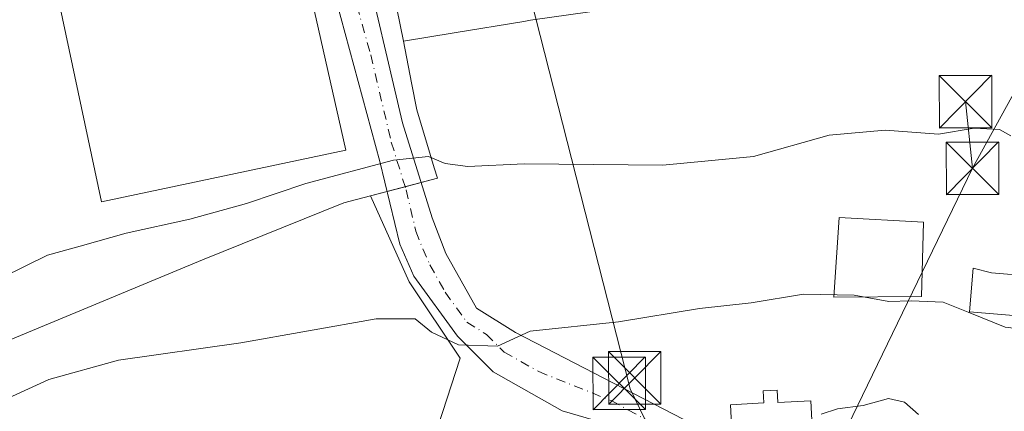
# Model space of a CAD drawing. Units: metres. Extents: x 614271 to 617721, y 4729377 to 4731747.
# Drawn here: x 615546 to 615687, y 4729849 to 4729905 of the extents above; entities that cross this region are included whole.
import ezdxf

# ---------------------------------------------------------------- set-up
doc = ezdxf.new("R2010")
doc.units = ezdxf.units.M
doc.header["$MEASUREMENT"] = 0
doc.linetypes.add('DGN Style 4', pattern=[2.6384748266838614, 1.318413404963828, -0.6592067024819142, 0.001648016756204785, -0.6592067024819142])
for name, color, linetype, lineweight in [('Agrupación de edificios CxS', 7, 'Continuous', 0), ('Corriente artificial Cxs', 4, 'Continuous', 13), ('Cultivos herbáceos CxS', 92, 'Continuous', 0), ('Curva de nivel normal', 30, 'Continuous', 0), ('Depósito de agua Cxs', 142, 'Continuous', 0), ('Edificación Cxs', 1, 'Continuous', 13), ('Edificación industrial Cxs', 135, 'Continuous', 13), ('Edificación religiosa Cxs', 192, 'Continuous', 13), ('Matorral CxS', 135, 'Continuous', 0), ('Núcleo urbano CxS', 7, 'Continuous', 0), ('Pista no pavimentada Cxs', 111, 'Continuous', 0), ('Pista no pavimentada eje', 91, 'DGN Style 4', 0), ('Tendido', 6, 'Continuous', 0), ('Torre de tendido puntual', 7, 'Continuous', 0)]:
    doc.layers.add(name, color=color, linetype=linetype, lineweight=lineweight)

# ---------------------------------------------------------------- blocks, each defined once
blk = doc.blocks.new('*U7')
at = {"layer": 'Cultivos herbáceos CxS', "color": 92, "linetype": 'Continuous', "lineweight": 0}
blk.add_polyline3d([(615544.0051999995, 4729858.889599999, 538.2568000000028), (615572.6063000001, 4729870.742000001, 537.3209000000061), (615592.8205000004, 4729878.891200001, 536.5112999999983), (615596.6168999998, 4729879.8859, 535.698000000004), (615602.1706999998, 4729867.622500001, 538.2679999999964), (615609.4463000001, 4729856.708900001, 540.744200000001), (615606.2890999997, 4729847.024700001, 543.0093999999954), (615616.9297000002, 4729844.6055, 544.7835999999952), (615620.9765, 4729836.975500001, 546.7198999999965), (615610.3426999999, 4729827.270500001, 547.6747999999934), (615588.6690999996, 4729794.515500001, 553.005999999994), (615565.7747, 4729762.4783, 558.5338000000047)], dxfattribs=at)
blk = doc.blocks.new('*U9')
at = {"layer": 'Matorral CxS', "color": 135, "linetype": 'Continuous', "lineweight": 0}
blk.add_polyline3d([(615606.2890999997, 4729847.024700001, 543.0093999999954), (615609.4463000001, 4729856.708900001, 540.744200000001), (615602.1706999998, 4729867.622500001, 538.2679999999964), (615596.6168999998, 4729879.8859, 535.698000000004), (615606.1948999995, 4729882.395500001, 535.0815000000002), (615605.7555000001, 4729883.8704, 534.8690999999963), (615605.3649000004, 4729885.181500001, 534.6828999999998), (615603.2801000001, 4729892.1801, 533.7661999999982), (615602.5197999999, 4729896.026900001, 533.3491999999969), (615601.3388, 4729902.002, 532.9533999999985), (615608.6189000001, 4729903.193299999, 533.0081999999966), (615618.5504999999, 4729904.818299999, 532.9406000000017), (615619.5336999996, 4729904.9793, 532.9187999999995), (615638.9036999998, 4729907.699300001, 532.8466000000044)], dxfattribs=at)
blk = doc.blocks.new('5TTEND')
at = {"layer": 'Corriente artificial Cxs', "color": 7, "linetype": 'Continuous', "lineweight": 0}
for p, q in [((-0.375, 0.3754), (0.375, -0.3746)), ((0.3720000000000001, 0.3784000000000001), (-0.3720000000000001, -0.3776))]:
    blk.add_line(p, q, dxfattribs=at)
at = {"layer": 'Corriente artificial Cxs', "color": 7, "linetype": 'Continuous', "lineweight": 0, "flags": 128}
blk.add_lwpolyline([(-0.375, -0.3746), (0.375, -0.3746), (0.375, 0.3754), (-0.375, 0.3754), (-0.3720000000000001, -0.3776)], dxfattribs=at)

msp = doc.modelspace()

# ---------------------------------------------------------------- linework, layer by layer
at = {"layer": 'Agrupación de edificios CxS', "color": 7, "linetype": 'Continuous', "lineweight": 0, "extrusion": (0.1293013213202559, 0.03387706677821896, 0.9910264944245134), "elevation": 240363.5312109091, "flags": 128}
msp.add_lwpolyline([(4419425.779261946, -1778100.89512243), (4419425.779261946, -1778098.209315064)], dxfattribs=at)
at = {"layer": 'Agrupación de edificios CxS', "color": 7, "linetype": 'Continuous', "lineweight": 0, "extrusion": (0.08583909269534601, 0.02249135836027839, 0.9960551134170987), "elevation": 159757.760466394, "flags": 128}
msp.add_lwpolyline([(4419397.690259146, -1787218.97920757), (4419397.690259146, -1787216.593499316)], dxfattribs=at)
at = {"layer": 'Agrupación de edificios CxS', "color": 7, "linetype": 'Continuous', "lineweight": 0}
for points in [[(615599.0078999996, 4729880.512399999, 536.0988000000071), (615596.6168999998, 4729879.8859, 536.7376999999979), (615592.8205000004, 4729878.891200001, 538.4817999999941), (615572.6063000001, 4729870.742000001, 539.7914000000019), (615544.0050999997, 4729858.889599999, 540.774900000004), (615541.4518999998, 4729857.879600001, 541.3782999999967), (615517.8278000001, 4729849.969799999, 537.8950999999943), (615516.4035, 4729853.0557, 537.2149000000063), (615515.6677999999, 4729858.221899999, 537.0648999999976), (615517.7265, 4729863.308300001, 536.7820999999967), (615523.4561000001, 4729880.285, 535.2106000000058), (615530.4787, 4729896.500299999, 532.2675000000017), (615530.4787, 4729897.1601, 532.1441999999952), (615532.5181, 4729903.619100001, 531.5782999999938), (615531.3224999999, 4729912.435000001, 530.900999999998), (615529.1575999996, 4729919.9233, 530.0151999999945), (615529.9552999996, 4729922.515799999, 529.9226999999955), (615535.0354000004, 4729926.167099999, 529.7045000000071), (615537.0587999999, 4729927.374299999, 529.8748999999953), (615566.0323000001, 4729944.660900001, 528.7253999999957), (615579.7781999996, 4729951.035700001, 528.2823000000062)], [(615600.4200999998, 4729906.6501, 533.8469999999943), (615601.3388, 4729902.002, 533.1630000000005), (615602.5197999999, 4729896.026900001, 533.5619000000006), (615603.2801000001, 4729892.1801, 533.9878000000026), (615605.3649000004, 4729885.181500001, 534.9530999999988), (615605.7555000001, 4729883.8704, 535.1333000000013), (615606.1948999995, 4729882.395500001, 535.3365000000049), (615596.6168999998, 4729879.8859, 536.7376999999979), (615592.8205000004, 4729878.891200001, 538.4817999999941), (615572.6063000001, 4729870.742000001, 539.7914000000019), (615544.0050999997, 4729858.889599999, 540.774900000004)], [(615600.4200999998, 4729906.6501, 533.8469999999943), (615601.3388, 4729902.002, 533.1630000000005), (615602.5197999999, 4729896.026900001, 533.5619000000006), (615603.2801000001, 4729892.1801, 533.9878000000026), (615605.3649000004, 4729885.181500001, 534.9530999999988), (615605.7555000001, 4729883.8704, 535.1333000000013), (615606.1948999995, 4729882.395500001, 535.3365000000049), (615603.8814000003, 4729881.7893, 535.5280999999959)]]:
    msp.add_polyline3d(points, dxfattribs=at)
at = {"layer": 'Cultivos herbáceos CxS', "color": 92, "linetype": 'Continuous', "lineweight": 0}
for points in [[(615641.6234999998, 4730005.2455, 521.8193000000028), (615597.4395000003, 4730001.1699, 524.5736999999936), (615589.2805000005, 4729996.410499999, 525.0093000000053), (615570.5865000002, 4729986.8913, 525.170100000003), (615569.9579999996, 4729986.0538, 525.1861999999965), (615567.3206000002, 4729982.5393, 525.278999999995), (615565.4868999999, 4729980.095699999, 525.3212000000058), (615572.2858999996, 4729969.556700001, 526.2727000000014), (615577.3855, 4729955.622300001, 527.5813999999956), (615573.9861000003, 4729950.522700001, 527.8377000000038), (615560.6845000006, 4729943.075300001, 528.0927999999985), (615527.8382000001, 4729923.608999999, 528.1879000000044), (615532.0928999997, 4729905.4354, 531.2470999999932), (615527.2100000001, 4729888.9527, 533.1098999999958), (615523.4561000001, 4729880.285, 533.8864999999934), (615517.7265, 4729863.308300001, 535.9128000000055), (615515.6677999999, 4729858.221899999, 536.5880999999936), (615516.4035, 4729853.0557, 536.7436000000016), (615517.8278000001, 4729849.969799999, 537.3322999999946), (615541.4518999998, 4729857.879600001, 538.1111999999994), (615544.0051999995, 4729858.889599999, 538.2568000000028), (615572.6063000001, 4729870.742000001, 537.3209000000061), (615592.8205000004, 4729878.891200001, 536.5112999999983), (615596.6168999998, 4729879.8859, 535.698000000004)], [(615596.6168999998, 4729879.8859, 535.698000000004), (615602.1706999998, 4729867.622500001, 538.2679999999964), (615609.4463000001, 4729856.708900001, 540.744200000001), (615606.2890999997, 4729847.024700001, 543.0093999999954), (615616.9297000002, 4729844.6055, 544.7835999999952), (615620.9765, 4729836.975500001, 546.7198999999965), (615610.3426999999, 4729827.270500001, 547.6747999999934), (615588.6690999996, 4729794.515500001, 553.005999999994), (615565.7747, 4729762.4783, 558.5338000000047)]]:
    msp.add_polyline3d(points, dxfattribs=at)
at = {"layer": 'Curva de nivel normal', "color": 30, "linetype": 'Continuous', "lineweight": 0, "flags": 128}
for points, elevation in [([(615543.9100000003, 4729868.220100001), (615550.4000000004, 4729871.420100001), (615555.1100000005, 4729872.690099999), (615561.6500000004, 4729874.540100001), (615570.7599999999, 4729876.5701), (615578.8899999997, 4729878.800100001), (615587.3899999997, 4729881.640100001), (615599.9000000004, 4729884.9901), (615604.9500000002, 4729885.5001), (615607.3099999996, 4729884.520099999), (615610.5599999996, 4729884.090100001), (615618.6399999997, 4729884.440099999), (615638.4400000004, 4729884.280099999), (615651.4299999997, 4729885.520099999), (615662.25, 4729888.540100001), (615670.2699999996, 4729889.280099999), (615677.9100000003, 4729888.710100001), (615683.0199999996, 4729889.550100001), (615686.6200000001, 4729889.390100001), (615688.25, 4729888.4801)], 535), ([(615539.4500000002, 4729848.5601), (615550.5899999999, 4729853.670100001), (615560.5899999999, 4729856.390100001), (615578.0599999996, 4729858.9101), (615597.4199999999, 4729862.300100001), (615603.0199999996, 4729862.300100001), (615605.3600000005, 4729860.390100001), (615609.2100000001, 4729858.5801), (615614.7999999998, 4729858.4001), (615619.4600000001, 4729860.550100001), (615632.1299999999, 4729861.9001), (615643.7000000002, 4729863.790100001), (615651.0999999996, 4729864.620100001), (615658.5999999996, 4729865.860099999), (615665.8200000003, 4729865.720100001), (615670.7699999996, 4729864.800100001), (615674, 4729864.870100001), (615678.5800000001, 4729864.710100001), (615682.1380000003, 4729863.262800001)], 540), ([(615682.1380000003, 4729863.262800001), (615687.4299999997, 4729861.110099999), (615691.1600000003, 4729860.720100001), (615693.3899999997, 4729862.370100001), (615695.4299999997, 4729862.640100001), (615697.3200000003, 4729860.590100001), (615697.4336000001, 4729860.3717)], 540), ([(615675.0599999996, 4729848.6601), (615673.0300000003, 4729850.4001), (615670.7599999999, 4729850.920100001), (615667.0999999996, 4729849.920100001), (615663.4299999997, 4729849.440099999), (615661.0999999996, 4729848.710100001)], 545)]:
    msp.add_lwpolyline(points, dxfattribs=dict(at, elevation=elevation))
at = {"layer": 'Depósito de agua Cxs', "color": 142, "linetype": 'Continuous', "lineweight": 0, "elevation": 545.6555999999982, "flags": 128}
msp.add_lwpolyline([(615654.8343000002, 4729852.121400001), (615654.931, 4729850.3654), (615659.6346000005, 4729850.624299999), (615659.8904999997, 4729845.9759), (615648.3546000002, 4729845.3409), (615648.1457000002, 4729850.053099999), (615652.8870999999, 4729850.314099999), (615652.7938000001, 4729852.009099999)], close=True, dxfattribs=at)
at = {"layer": 'Depósito de agua Cxs', "color": 142, "linetype": 'Continuous', "lineweight": 0}
msp.add_polyline3d([(615654.8343000002, 4729852.121400001, 544.0688999999984), (615654.931, 4729850.3654, 544.5586999999941), (615659.6346000005, 4729850.624299999, 544.7197000000015), (615659.8904999997, 4729845.9759, 545.6555999999982), (615648.3546000002, 4729845.3409, 545.3062000000064), (615648.1457000002, 4729850.053099999, 544.1693999999989), (615652.8870999999, 4729850.314099999, 544.4323000000004), (615652.7938000001, 4729852.009099999, 543.8752999999997), (615654.8343000002, 4729852.121400001, 544.0688999999984)], dxfattribs=at)
at = {"layer": 'Edificación Cxs', "color": 1, "linetype": 'Continuous', "lineweight": 13}
msp.add_polyline3d([(615675.4744999995, 4729865.528700001, 539.9995999999956), (615662.9067000002, 4729865.396400001, 540.5108999999939), (615663.7005000003, 4729876.773499999, 537.4377999999997), (615675.7390999999, 4729876.112000001, 537.9520000000048), (615675.4744999995, 4729865.528700001, 539.9995999999956)], dxfattribs=at)
msp.add_3dface([(615675.4744999995, 4729865.528700001, 540.5108999999939), (615662.9067000002, 4729865.396400001, 540.5108999999939), (615663.7005000003, 4729876.773499999, 540.5108999999939), (615675.7390999999, 4729876.112000001, 540.5108999999939)], dxfattribs=at)
at = {"layer": 'Edificación industrial Cxs', "color": 135, "linetype": 'Continuous', "lineweight": 13}
msp.add_polyline3d([(615593.1001000004, 4729886.420100001, 535.7682999999961), (615558.1501000002, 4729879.040100001, 535.6092999999964), (615550.1700999998, 4729916.450099999, 532.3111999999965), (615584.6901000004, 4729923.550100001, 532.111699999994), (615593.1001000004, 4729886.420100001, 535.7682999999961)], dxfattribs=at)
msp.add_3dface([(615593.1001000004, 4729886.420100001, 535.7682999999961), (615558.1501000002, 4729879.040100001, 535.7682999999961), (615550.1700999998, 4729916.450099999, 535.7682999999961), (615584.6901000004, 4729923.550100001, 535.7682999999961)], dxfattribs=at)
at = {"layer": 'Edificación religiosa Cxs', "color": 192, "linetype": 'Continuous', "lineweight": 13, "elevation": 546.0002999999998, "flags": 128}
msp.add_lwpolyline([(615702.6880000001, 4729868.575999999), (615702.1185, 4729861.8563), (615700.7061999999, 4729861.976), (615700.2931000004, 4729857.101399999), (615695.2635000005, 4729857.527600001), (615695.4195999998, 4729859.369200001), (615690.6607999997, 4729859.772500001), (615690.9008999999, 4729862.606000001), (615682.3272000002, 4729863.332599999), (615682.8563999999, 4729869.5768), (615685.4725000003, 4729868.908399999), (615691.25, 4729868.4188), (615691.5208000002, 4729871.6139), (615697.0401, 4729871.146199999), (615696.8640999999, 4729869.069499999)], close=True, dxfattribs=at)
at = {"layer": 'Edificación religiosa Cxs', "color": 192, "linetype": 'Continuous', "lineweight": 13}
msp.add_polyline3d([(615702.6880000001, 4729868.575999999, 535.729600000006), (615702.1185, 4729861.8563, 539.5194000000047), (615700.7061999999, 4729861.976, 541.2560999999987), (615700.2931000004, 4729857.101399999, 540.3142999999982), (615695.2635000005, 4729857.527600001, 542.9625999999989), (615695.4195999998, 4729859.369200001, 543.924199999994), (615690.6607999997, 4729859.772500001, 544.3598999999958), (615690.9008999999, 4729862.606000001, 546.0002999999997), (615682.3272000002, 4729863.332599999, 545.5081000000064), (615682.8563999999, 4729869.5768, 542.1137000000017), (615685.4725000003, 4729868.908399999, 542.5445000000036), (615691.25, 4729868.4188, 543.3135000000038), (615691.5208000002, 4729871.6139, 540.2391999999963), (615697.0401, 4729871.146199999, 538.5880000000034), (615696.8640999999, 4729869.069499999, 540.6726000000053), (615702.6880000001, 4729868.575999999, 535.729600000006)], dxfattribs=at)
at = {"layer": 'Matorral CxS', "color": 135, "linetype": 'Continuous', "lineweight": 0}
for points in [[(615638.9036999998, 4729907.699300001, 532.8466000000044), (615619.5336999996, 4729904.9793, 532.9187999999995), (615618.5504999999, 4729904.818299999, 532.9406000000017), (615608.6189000001, 4729903.193299999, 533.0081999999966), (615601.3388, 4729902.002, 532.9533999999985), (615602.5197999999, 4729896.026900001, 533.3491999999969), (615603.2801000001, 4729892.1801, 533.7661999999982), (615605.3649000004, 4729885.181500001, 534.6828999999998), (615605.7555000001, 4729883.8704, 534.8690999999963), (615606.1948999995, 4729882.395500001, 535.0815000000002), (615596.6168999998, 4729879.8859, 535.698000000004)], [(615596.6168999998, 4729879.8859, 535.698000000004), (615602.1706999998, 4729867.622500001, 538.2679999999964), (615609.4463000001, 4729856.708900001, 540.744200000001), (615606.2890999997, 4729847.024700001, 543.0093999999954), (615616.9297000002, 4729844.6055, 544.7835999999952), (615620.9765, 4729836.975500001, 546.7198999999965), (615610.3426999999, 4729827.270500001, 547.6747999999934), (615588.6690999996, 4729794.515500001, 553.005999999994), (615565.7747, 4729762.4783, 558.5338000000047)]]:
    msp.add_polyline3d(points, dxfattribs=at)
at = {"layer": 'Núcleo urbano CxS', "color": 7, "linetype": 'Continuous', "lineweight": 0}
for points in [[(615641.6234999998, 4730005.2455, 521.8193000000028), (615597.4395000003, 4730001.1699, 524.5736999999936), (615589.2805000005, 4729996.410499999, 525.0093000000053), (615570.5865000002, 4729986.8913, 525.170100000003), (615569.9579999996, 4729986.0538, 525.1861999999965), (615567.3206000002, 4729982.5393, 525.278999999995), (615565.4868999999, 4729980.095699999, 525.3212000000058), (615572.2858999996, 4729969.556700001, 526.2727000000014), (615577.3855, 4729955.622300001, 527.5813999999956), (615573.9861000003, 4729950.522700001, 527.8377000000038), (615560.6845000006, 4729943.075300001, 528.0927999999985), (615527.8382000001, 4729923.608999999, 528.1879000000044), (615532.0928999997, 4729905.4354, 531.2470999999932), (615527.2100000001, 4729888.9527, 533.1098999999958), (615523.4561000001, 4729880.285, 533.8864999999934), (615517.7265, 4729863.308300001, 535.9128000000055), (615515.6677999999, 4729858.221899999, 536.5880999999936), (615516.4035, 4729853.0557, 536.7436000000016), (615517.8278000001, 4729849.969799999, 537.3322999999946), (615541.4518999998, 4729857.879600001, 538.1111999999994), (615544.0051999995, 4729858.889599999, 538.2568000000028), (615572.6063000001, 4729870.742000001, 537.3209000000061), (615592.8205000004, 4729878.891200001, 536.5112999999983), (615596.6168999998, 4729879.8859, 535.698000000004)], [(615638.9036999998, 4729907.699300001, 532.8466000000044), (615619.5336999996, 4729904.9793, 532.9187999999995), (615618.5504999999, 4729904.818299999, 532.9406000000017), (615608.6189000001, 4729903.193299999, 533.0081999999966), (615601.3388, 4729902.002, 532.9533999999985), (615602.5197999999, 4729896.026900001, 533.3491999999969), (615603.2801000001, 4729892.1801, 533.7661999999982), (615605.3649000004, 4729885.181500001, 534.6828999999998), (615605.7555000001, 4729883.8704, 534.8690999999963), (615606.1948999995, 4729882.395500001, 535.0815000000002), (615596.6168999998, 4729879.8859, 535.698000000004), (615592.8205000004, 4729878.891200001, 536.5112999999983), (615572.6063000001, 4729870.742000001, 537.3209000000061), (615544.0051999995, 4729858.889599999, 538.2568000000028)], [(615638.9036999998, 4729907.699300001, 532.8466000000044), (615619.5336999996, 4729904.9793, 532.9187999999995), (615618.5504999999, 4729904.818299999, 532.9406000000017), (615608.6189000001, 4729903.193299999, 533.0081999999966), (615601.3388, 4729902.002, 532.9533999999985), (615602.5197999999, 4729896.026900001, 533.3491999999969), (615603.2801000001, 4729892.1801, 533.7661999999982), (615605.3649000004, 4729885.181500001, 534.6828999999998), (615605.7555000001, 4729883.8704, 534.8690999999963), (615606.1948999995, 4729882.395500001, 535.0815000000002), (615596.6168999998, 4729879.8859, 535.698000000004)]]:
    msp.add_polyline3d(points, dxfattribs=at)
at = {"layer": 'Pista no pavimentada Cxs', "color": 111, "linetype": 'Continuous', "lineweight": 0}
for points in [[(615541.2001, 4730000.1601, 522.9005000000034), (615551.9101, 4729990.890100001, 524.187699999995), (615560.7181000002, 4729986.7523, 524.9089999999997), (615568.1337000001, 4729982.020500001, 525.4916999999987), (615575.0903000003, 4729975.1829, 526.1206999999995), (615578.5982999997, 4729968.8211, 526.8564999999944), (615581.6305000001, 4729959.9025, 527.7033999999985), (615582.7701000003, 4729955.090100001, 528.1891999999935), (615588.6101000002, 4729937.2301, 530.1848000000027), (615593.5900999998, 4729920.340100001, 531.3252999999969), (615595.3501000004, 4729915.3101, 531.8280999999988), (615601.2301000003, 4729890.340100001, 534.2250000000058), (615605.4501, 4729876.7301, 536.4263999999966), (615607.4301000005, 4729871.6601, 537.3482999999978), (615611.8000999996, 4729863.850099999, 539.1533999999956), (615617.3601000002, 4729860.380100001, 541.7599999999948), (615642.7401000002, 4729847.2501, 544.3120000000055)], [(615573.9101, 4729760.620100001, 561.0458000000071), (615584.3800999997, 4729777.2301, 556.8499000000012), (615607.6801000005, 4729816.2501, 550.3368999999948), (615616.2500999998, 4729828.4901, 548.3579000000027), (615619.1101000002, 4729832.0801, 547.7917000000016), (615623.0100999996, 4729835.620100001, 547.6009999999952), (615628.0100999996, 4729837.2601, 547.9584000000032), (615638.9200999998, 4729838.300100001, 545.8277999999991), (615641.3901000004, 4729840.2501, 545.4070999999967), (615640.9600999998, 4729841.6801, 545.1977000000043), (615640.1101000002, 4729843.3101, 544.9459999999963), (615637.4600999998, 4729845.2601, 544.4602000000014), (615624.0401, 4729849.1801, 543.5522999999957), (615614.1601, 4729854.7601, 542.1861999999965), (615609.0601000005, 4729859.8201, 540.4238999999943), (615602.8300999999, 4729868.390100001, 538.6328000000067), (615600.8201000001, 4729872.970100001, 537.7323000000034), (615597.9801000003, 4729884.790100001, 535.059699999998), (615580.5900999998, 4729948.840100001, 528.5106999999989), (615578.4600999998, 4729954.600099999, 527.9223999999958), (615571.1101000002, 4729971.770099999, 526.2433000000019), (615567.6101000002, 4729975.370100001, 525.8559999999999), (615548.6901000004, 4729988.200099999, 524.0374000000012), (615542.3901000004, 4729991.590100001, 523.4541000000027)], [(615573.9101, 4729760.620100001, 561.0458000000071), (615584.3800999997, 4729777.2301, 556.8499000000012), (615607.6801000005, 4729816.2501, 550.3368999999948), (615616.2500999998, 4729828.4901, 548.3579000000027), (615619.1101000002, 4729832.0801, 547.7917000000016), (615623.0100999996, 4729835.620100001, 547.6009999999952), (615628.0100999996, 4729837.2601, 547.9584000000032), (615638.9200999998, 4729838.300100001, 545.8277999999991), (615641.3901000004, 4729840.2501, 545.4070999999967), (615640.9600999998, 4729841.6801, 545.1977000000043), (615640.1101000002, 4729843.3101, 544.9459999999963), (615637.4600999998, 4729845.2601, 544.4602000000014), (615624.0401, 4729849.1801, 543.5522999999957), (615614.1601, 4729854.7601, 542.1861999999965), (615609.0601000005, 4729859.8201, 540.4238999999943), (615602.8300999999, 4729868.390100001, 538.6328000000067), (615600.8201000001, 4729872.970100001, 537.7323000000034), (615597.9801000003, 4729884.790100001, 535.059699999998), (615580.5900999998, 4729948.840100001, 528.5106999999989), (615578.4600999998, 4729954.600099999, 527.9223999999958), (615571.1101000002, 4729971.770099999, 526.2433000000019), (615567.6101000002, 4729975.370100001, 525.8559999999999), (615548.6901000004, 4729988.200099999, 524.0374000000012), (615542.3901000004, 4729991.590100001, 523.4541000000027)], [(615595.3501000004, 4729915.3101, 531.8280999999988), (615601.2301000003, 4729890.340100001, 534.2250000000058), (615605.4501, 4729876.7301, 536.4263999999966), (615607.4301000005, 4729871.6601, 537.3482999999978), (615611.8000999996, 4729863.850099999, 539.1533999999956), (615617.3601000002, 4729860.380100001, 541.7599999999948), (615642.7401000002, 4729847.2501, 544.3120000000055), (615645.2100999998, 4729842.200099999, 545.3254000000015)]]:
    msp.add_polyline3d(points, dxfattribs=at)
at = {"layer": 'Pista no pavimentada eje', "color": 91, "linetype": 'DGN Style 4', "lineweight": 0}
msp.add_polyline3d([(615591.6902999999, 4729917.6007, 531.5534000000043), (615596.6651, 4729900.050100001, 533.225099999996), (615599.6051000003, 4729887.565099999, 534.5399000000034), (615601.7150999998, 4729880.7601, 535.817200000005), (615603.1350999996, 4729874.850099999, 536.9180000000051), (615604.1250999998, 4729872.315099999, 537.4395999999979), (615605.1300999997, 4729870.0251, 537.9092999999993), (615607.3151000004, 4729866.120100001, 538.5157999999938), (615610.4301000005, 4729861.835100001, 539.6135000000068), (615613.2100999998, 4729860.100099999, 540.127800000002), (615615.7600999996, 4729857.5701, 540.497199999998), (615620.7001, 4729854.780099999, 541.5362000000023), (615631.0667000003, 4729850.636700001, 543.6842999999935), (615638.0701000001, 4729846.8301, 544.0108000000037), (615640.1001000004, 4729846.255100001, 544.2880000000005), (615641.4250999996, 4729845.280099999, 544.5332000000053), (615642.6601, 4729842.755100001, 544.9333000000044), (615643.0850999998, 4729841.940099999, 545.1177000000025), (615643.3000999996, 4729841.225099999, 545.2670999999973), (615643.7817000002, 4729840.1489, 545.5080000000017)], dxfattribs=at)
at = {"layer": 'Tendido', "color": 6, "linetype": 'Continuous', "lineweight": 0, "extrusion": (0.9303130574093843, 0.2809356640679002, 0.2357811864172616), "elevation": 1901644.65507837, "flags": 128}
msp.add_lwpolyline([(4349931.074434703, -460820.1702393755), (4349991.105699375, -460831.3215371693), (4350036.176360791, -460833.9523086943)], dxfattribs=at)
at = {"layer": 'Tendido', "color": 6, "linetype": 'Continuous', "lineweight": 0, "extrusion": (-0.02196584055805208, 0.2113671490673995, 0.9771598795200803), "elevation": 986745.2513093812, "flags": 128}
msp.add_lwpolyline([(-1101293.986513064, -4534793.478589764), (-1101293.986513064, -4534803.283043802)], dxfattribs=at)
at = {"layer": 'Tendido', "color": 6, "linetype": 'Continuous', "lineweight": 0, "extrusion": (0.1035338122650677, 0.2135893862077834, 0.9714218053025391), "elevation": 1074521.051625692, "flags": 128}
msp.add_lwpolyline([(1509099.671747896, -4395325.837695688), (1509099.671747896, -4395249.988290034)], dxfattribs=at)
at = {"layer": 'Tendido', "color": 6, "linetype": 'Continuous', "lineweight": 0, "extrusion": (-0.142343810331889, 0.2942280338268502, 0.9450757132476663), "elevation": 1304537.740983602, "flags": 128}
msp.add_lwpolyline([(-2614037.098503327, -3770303.84706825), (-2614037.098503327, -3770344.719759447)], dxfattribs=at)
at = {"layer": 'Tendido', "color": 6, "linetype": 'Continuous', "lineweight": 0}
msp.add_polyline3d([(616146.7100000001, 4730722.689999999, 474.7863000000071), (616053.8700000001, 4730554.789999999, 475.6092999999965), (615956.9199999999, 4730379.230000001, 479.9116999999969), (615854.7599999999, 4730194.930000001, 490.0994000000064), (615794.9121000003, 4730086.971899999, 499.4130000000005), (615682.7592000002, 4729883.822899999, 539.5038999999961)], dxfattribs=at)

# ---------------------------------------------------------------- block references
at = {"layer": 'Cultivos herbáceos CxS', "color": 92, "linetype": 'Continuous', "lineweight": 0}
msp.add_blockref('*U7', (0, 0), dxfattribs=at)
at = {"layer": 'Matorral CxS', "color": 135, "linetype": 'Continuous', "lineweight": 0}
msp.add_blockref('*U9', (0, 0), dxfattribs=at)
at = {"layer": 'Torre de tendido puntual', "color": 7, "linetype": 'Continuous', "lineweight": 0, "xscale": 10, "yscale": 10, "zscale": 10}
for p in [(615681.7688999996, 4729893.3521, 537.4204000000027), (615682.7592000002, 4729883.822899999, 539.5038999999961), (615634.4326, 4729853.879799999, 543.5724000000046), (615632.2100999998, 4729853.085999999, 544.0950000000012)]:
    msp.add_blockref('5TTEND', p, dxfattribs=at)

doc.saveas('drawing.dxf')
